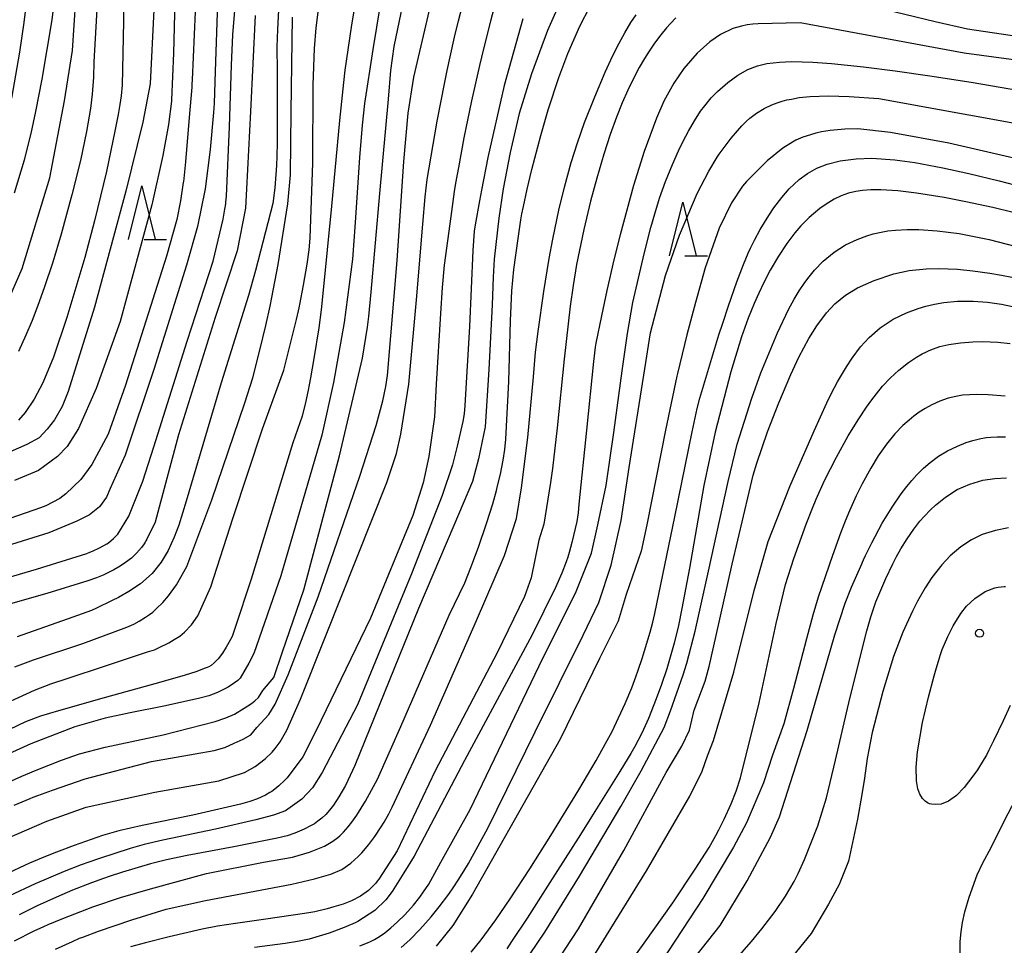
# Model space of a CAD drawing. Extents: x -16000 to -14000, y 84000 to 85500.
# Drawn here: x -15461 to -15369, y 84050 to 84136 of the extents above; entities that cross this region are included whole.
import ezdxf

# ---------------------------------------------------------------- set-up
doc = ezdxf.new("R2010")
doc.units = 0
for name, color, linetype in [('6332000', 3, 'Continuous'), ('7101000', 2, 'Continuous'), ('7102000', 6, 'Continuous'), ('7312000', 1, 'Continuous')]:
    doc.layers.add(name, color=color, linetype=linetype)

# ---------------------------------------------------------------- blocks, each defined once
blk = doc.blocks.new('633200')
at = {"layer": '6332000'}
for points in [[(-0.5, -1), (0, 1), (0.5, -1)], [(0.08, -1), (0.92, -1)]]:
    blk.add_lwpolyline(points, dxfattribs=at)
blk = doc.blocks.new('731200')
at = {"layer": '7312000'}
blk.add_circle((0, 0), 0.15, dxfattribs=at)

msp = doc.modelspace()

# ---------------------------------------------------------------- linework, layer by layer
at = {"layer": '7101000', "flags": 128}
for points in [[(-15451.69, 84142.91), (-15451.6, 84136.29), (-15451.74, 84130.34), (-15451.82, 84129.33), (-15451.95, 84128.52), (-15452.11, 84127.59), (-15452.42, 84126.02), (-15452.78, 84124.24), (-15453.21, 84122.26), (-15454.33, 84117.66), (-15455.24, 84114.22), (-15456.91, 84108.6), (-15458.15, 84104.91), (-15459.16, 84102.51), (-15459.96, 84100.98), (-15460.82, 84099.71), (-15461.43, 84099.02)], [(-15429.86, 84138.64), (-15430.32, 84135.75), (-15430.9, 84131.75), (-15431.05, 84130.58), (-15431.4, 84127.04), (-15432.15, 84119.01), (-15432.96, 84110.86), (-15433.12, 84109.34), (-15433.34, 84107.65), (-15433.8, 84104.77), (-15434.11, 84102.97), (-15434.24, 84102.31), (-15434.34, 84101.82), (-15434.6, 84100.66), (-15434.9, 84099.38), (-15435.78, 84096.88), (-15439.68, 84084.15), (-15441.2, 84079.53), (-15441.46, 84078.79), (-15441.75, 84078.22), (-15442.01, 84077.77), (-15442.35, 84077.23), (-15442.76, 84076.68), (-15443.12, 84076.31), (-15443.42, 84076.06), (-15443.63, 84075.95), (-15443.78, 84075.88), (-15443.97, 84075.81), (-15444.85, 84075.48), (-15445.85, 84075.15), (-15448.12, 84074.5), (-15453.42, 84073.05), (-15457.7, 84071.82), (-15459.38, 84071.31), (-15460.78, 84070.78), (-15463.06, 84069.71)], [(-15416.79, 84138.21), (-15417.3, 84136.31), (-15417.95, 84133.75), (-15418.32, 84132.19), (-15419.06, 84128.88), (-15419.77, 84125.4), (-15420.29, 84122.65), (-15420.55, 84121.17), (-15420.67, 84120.38), (-15421.01, 84118.06), (-15421.62, 84113.51), (-15421.82, 84111.42), (-15421.96, 84108.99), (-15422.37, 84102.38), (-15422.52, 84099.31), (-15423.06, 84095.6), (-15423.59, 84093.16), (-15424.56, 84090.08), (-15428.52, 84080.49), (-15433.58, 84069.99), (-15434.85, 84067.53), (-15436.29, 84065.57), (-15436.55, 84065.3), (-15437.07, 84064.81), (-15437.47, 84064.49), (-15437.74, 84064.29), (-15437.93, 84064.18), (-15438.34, 84063.95), (-15439.09, 84063.6), (-15439.81, 84063.33), (-15440.67, 84063.09), (-15445.13, 84062.06), (-15449.85, 84061.11), (-15452.06, 84060.61), (-15453.56, 84060.15), (-15456.23, 84059.22), (-15457.89, 84058.6), (-15458.9, 84058.21), (-15460.41, 84057.57), (-15462.81, 84056.45)], [(-15464.24, 84083.75), (-15459.75, 84085.08), (-15455.04, 84086.55), (-15454.76, 84086.65), (-15454.52, 84086.75), (-15453.84, 84087.08), (-15453.45, 84087.29), (-15453.17, 84087.45), (-15453.02, 84087.55), (-15452.54, 84087.95), (-15452.15, 84088.34), (-15451.11, 84090.04), (-15449.79, 84093.31), (-15448.78, 84096.5), (-15445.67, 84106.39), (-15443.22, 84113.87), (-15442.28, 84117.8), (-15442.12, 84118.73), (-15442.05, 84119.25), (-15442.03, 84119.4), (-15441.98, 84119.96), (-15441.69, 84126.44), (-15441.51, 84132.2), (-15441.39, 84135.05), (-15441.21, 84137.33)], [(-15316.09, 84102.03), (-15327.65, 84113.21), (-15339, 84123.95), (-15340.36, 84125.2), (-15341.66, 84126.32), (-15343.65, 84127.89), (-15344.36, 84128.43), (-15344.97, 84128.87), (-15345.93, 84129.49), (-15347.32, 84130.26), (-15349.03, 84131.07), (-15350.7, 84131.74), (-15351.77, 84132.13), (-15352.59, 84132.41), (-15353.67, 84132.74), (-15354.68, 84133.02), (-15355.71, 84133.24), (-15361.18, 84134.11), (-15368.68, 84134.98), (-15372.66, 84135.57), (-15375.69, 84136.27), (-15381.36, 84137.62)], [(-15399.95, 84136.62), (-15400.46, 84136.1), (-15400.82, 84135.71), (-15401.36, 84135.05), (-15401.95, 84134.26), (-15402.46, 84133.52), (-15402.89, 84132.83), (-15403.37, 84131.99), (-15403.91, 84130.97), (-15404.43, 84129.88), (-15404.96, 84128.68), (-15405.49, 84127.35), (-15406.08, 84125.72), (-15406.68, 84123.88), (-15407.34, 84121.65), (-15407.92, 84119.49), (-15408.56, 84116.83), (-15409.24, 84113.58), (-15409.57, 84111.59), (-15409.82, 84109.66), (-15410.4, 84104.7), (-15411.06, 84098.3), (-15411.48, 84094.5), (-15411.67, 84093.18), (-15412.31, 84089.27), (-15412.76, 84087.79), (-15413.48, 84084.26), (-15414.12, 84082.53), (-15416.67, 84077.24), (-15422.46, 84066.22), (-15426.01, 84058.72), (-15427.73, 84056.09), (-15427.88, 84055.89), (-15428.02, 84055.72), (-15428.19, 84055.51), (-15428.69, 84055.03), (-15429.45, 84054.5), (-15430.28, 84054.06), (-15431.06, 84053.75), (-15431.94, 84053.48), (-15432.55, 84053.31), (-15433.71, 84053.03), (-15434.08, 84052.95), (-15434.69, 84052.86), (-15438.3, 84052.33), (-15441.14, 84051.92), (-15442.83, 84051.67), (-15444.24, 84051.42), (-15447.35, 84050.7), (-15449.55, 84050.14), (-15450.95, 84049.75)], [(-15419.09, 84049.25), (-15418.17, 84050.41), (-15416.8, 84052.28), (-15415.46, 84054.23), (-15413.61, 84057.05), (-15411.65, 84060.15), (-15409.02, 84064.42), (-15407.4, 84067.19), (-15406.52, 84068.76), (-15405.92, 84069.9), (-15405.3, 84071.16), (-15404.69, 84072.5), (-15404.08, 84073.97), (-15403.69, 84075.01), (-15403.47, 84075.63), (-15403.11, 84076.72), (-15402.34, 84079.19), (-15402.1, 84080.12), (-15401.92, 84080.93), (-15400.05, 84089.96), (-15398.42, 84097.93), (-15397.96, 84100.09), (-15397.72, 84101.05), (-15396.6, 84104.79), (-15395.92, 84106.99), (-15395.57, 84108.08), (-15395.03, 84109.71), (-15394.24, 84111.94), (-15393.63, 84113.56), (-15393.18, 84114.63), (-15392.97, 84115.09), (-15392.6, 84115.85), (-15392.06, 84116.84), (-15391.27, 84118.15), (-15390.79, 84118.87), (-15390.04, 84119.84), (-15389.34, 84120.63), (-15388.41, 84121.5), (-15387.65, 84122.07), (-15386.76, 84122.57), (-15385.81, 84122.96), (-15384.59, 84123.26), (-15383.09, 84123.46), (-15381.63, 84123.5), (-15379.48, 84123.36), (-15377.59, 84123.1), (-15374.99, 84122.61), (-15372.56, 84122.08), (-15369.71, 84121.38), (-15364.7, 84120.08)], [(-15404.7, 84047.63), (-15402.9, 84050.09), (-15400.24, 84053.87), (-15398.13, 84057.02), (-15396.85, 84059.05), (-15396.21, 84060.16), (-15395.93, 84060.7), (-15395.43, 84061.7), (-15394.77, 84063.14), (-15394.3, 84064.32), (-15393.92, 84065.55), (-15392.17, 84072.58), (-15390.57, 84080), (-15389.69, 84083.64), (-15388.91, 84086.07), (-15387.75, 84089.28), (-15387.16, 84090.79), (-15386.82, 84091.63), (-15386.05, 84093.36), (-15384.94, 84095.55), (-15383.83, 84097.55), (-15382.84, 84099.14), (-15382.13, 84100.21), (-15381.62, 84100.92), (-15381.19, 84101.48), (-15380.62, 84102.18), (-15379.92, 84102.93), (-15379.09, 84103.69), (-15378.2, 84104.39), (-15377.43, 84104.9), (-15376.9, 84105.2), (-15376.58, 84105.37), (-15376.27, 84105.52), (-15375.84, 84105.69), (-15375.27, 84105.89), (-15374.41, 84106.09), (-15373.34, 84106.25), (-15372.18, 84106.34), (-15371.26, 84106.35), (-15370.54, 84106.34), (-15369.83, 84106.29), (-15368.68, 84106.18)], [(-15368.68, 84072.31), (-15369.33, 84070.89), (-15370.23, 84069.02), (-15370.67, 84068.15), (-15370.91, 84067.68), (-15371.12, 84067.32), (-15371.75, 84066.3), (-15372.17, 84065.7), (-15372.98, 84064.65), (-15373.7, 84063.9), (-15374.46, 84063.37), (-15375.13, 84063.1), (-15375.69, 84063.05), (-15376.03, 84063.09), (-15376.23, 84063.14), (-15376.43, 84063.23), (-15376.64, 84063.37), (-15376.89, 84063.61), (-15377.14, 84064.03), (-15377.32, 84064.54), (-15377.44, 84065.28), (-15377.47, 84066.56), (-15377.34, 84067.99), (-15376.87, 84070.74), (-15376.32, 84073.11), (-15375.8, 84075.09), (-15375.61, 84075.76), (-15375.4, 84076.48), (-15375.21, 84077.1), (-15375.04, 84077.56), (-15374.52, 84078.78), (-15374.03, 84079.76), (-15373.3, 84080.94), (-15372.77, 84081.6), (-15372, 84082.33), (-15371.03, 84082.99), (-15370.12, 84083.34), (-15369.8, 84083.39), (-15369.25, 84083.45), (-15369.11, 84083.44)]]:
    msp.add_lwpolyline(points, dxfattribs=at)
at = {"layer": '7102000', "flags": 128}
for points in [[(-15462.55, 84109.82), (-15461.09, 84113.19), (-15458.5, 84121.66), (-15457.12, 84128.87), (-15456.37, 84133.59), (-15455.77, 84143.09)], [(-15446.71, 84141.94), (-15446.93, 84133.34), (-15447.12, 84128.98), (-15447.13, 84128.85), (-15447.41, 84126.66), (-15447.92, 84123.75), (-15448.97, 84119.15), (-15451.92, 84108.24), (-15454.18, 84101.96), (-15455.82, 84098.24), (-15456.87, 84096.55), (-15457.77, 84095.62), (-15459.56, 84094.31), (-15461.8, 84093.35)], [(-15453.88, 84141.29), (-15454.37, 84132.53), (-15454.42, 84131.08), (-15454.53, 84129.48), (-15454.69, 84128.14), (-15455.07, 84126), (-15455.64, 84123.3), (-15456.43, 84120.09), (-15457.44, 84116.39), (-15458.22, 84113.79), (-15459.02, 84111.37), (-15459.61, 84109.73), (-15460.16, 84108.33), (-15460.75, 84106.95), (-15461.43, 84105.44)], [(-15436.99, 84139.86), (-15437.22, 84135.53), (-15437.26, 84133.93), (-15437.25, 84131.61), (-15437.24, 84128.24), (-15437.25, 84124.94), (-15437.26, 84123.71), (-15437.29, 84122.81), (-15437.46, 84120.74), (-15437.63, 84119.27), (-15439.26, 84112.99), (-15439.93, 84110.67), (-15442.47, 84102.51), (-15445.74, 84091.42), (-15446.43, 84089.2), (-15446.87, 84088.08), (-15447.44, 84086.81), (-15448.08, 84085.72), (-15448.94, 84084.68), (-15450.02, 84083.7), (-15451.1, 84082.97), (-15452.09, 84082.43), (-15452.67, 84082.13), (-15454.13, 84081.42), (-15454.6, 84081.22), (-15456.36, 84080.57), (-15461.56, 84078.74)], [(-15444.82, 84139.36), (-15445.19, 84130.83), (-15445.21, 84130.42), (-15445.23, 84130.14), (-15445.46, 84127.32), (-15445.82, 84123.17), (-15446.01, 84121.31), (-15446.02, 84121.23), (-15446.28, 84119.53), (-15446.63, 84117.78), (-15447.6, 84114.35), (-15451.42, 84102.27), (-15453.03, 84097.71), (-15454.57, 84094.85), (-15455.61, 84093.45), (-15457.01, 84092.11), (-15457.58, 84091.69), (-15458.88, 84091.01), (-15459.38, 84090.8), (-15460, 84090.58), (-15468.11, 84087.78)], [(-15462.05, 84129.11), (-15461.3, 84133.41), (-15460.89, 84136.19), (-15460.55, 84139.02)], [(-15410.37, 84139.06), (-15411.95, 84135.46), (-15413.46, 84131.4), (-15414.59, 84127.69), (-15415.46, 84124.04), (-15416.1, 84120.63), (-15416.51, 84117.89), (-15416.95, 84114.06), (-15417.05, 84112.38), (-15417.12, 84109.8), (-15417.44, 84103.73), (-15417.78, 84098.38), (-15418.41, 84095.38), (-15418.97, 84093.26), (-15420.73, 84089.16), (-15424.03, 84081.39), (-15429.96, 84066.7), (-15430.84, 84064.84), (-15431.46, 84063.78), (-15431.97, 84063), (-15432.33, 84062.54), (-15432.69, 84062.14), (-15433.05, 84061.8), (-15433.42, 84061.5), (-15433.76, 84061.26), (-15434.11, 84061.06), (-15434.7, 84060.76), (-15435.6, 84060.37), (-15436.31, 84060.14), (-15437.25, 84059.91), (-15441.28, 84059.09), (-15445.66, 84058.29), (-15447.6, 84057.9), (-15449.07, 84057.51), (-15451.69, 84056.72), (-15452.94, 84056.32), (-15453.49, 84056.14), (-15454.59, 84055.75), (-15456.38, 84055.04), (-15457.88, 84054.41), (-15459.7, 84053.58), (-15461.38, 84052.75)], [(-15442.82, 84138.03), (-15443.03, 84131.61), (-15443.14, 84128.66), (-15443.2, 84127.77), (-15443.52, 84124.32), (-15443.96, 84120.65), (-15444.68, 84117.11), (-15445.71, 84113.5), (-15448.78, 84103.75), (-15451.45, 84095.73), (-15452.85, 84092.61), (-15453.19, 84091.81), (-15453.87, 84090.9), (-15454.78, 84090.16), (-15455.99, 84089.55), (-15458.58, 84088.47), (-15466.69, 84085.93)], [(-15464.06, 84071.9), (-15459.94, 84073.76), (-15458.42, 84074.34), (-15456.77, 84074.89), (-15453.4, 84075.99), (-15449.35, 84077.33), (-15448.72, 84077.54), (-15448.33, 84077.7), (-15447.37, 84078.19), (-15446.86, 84078.48), (-15446.33, 84078.82), (-15445.89, 84079.18), (-15445.25, 84079.87), (-15444.65, 84080.7), (-15443.44, 84083.42), (-15441.34, 84089.9), (-15438.62, 84098.21), (-15436.62, 84103.69), (-15435.62, 84107.66), (-15435.44, 84108.42), (-15435.25, 84109.24), (-15435.19, 84109.5), (-15435.12, 84109.82), (-15434.77, 84111.62), (-15434.42, 84113.6), (-15434.23, 84114.93), (-15434.14, 84116.04), (-15433.91, 84123.07), (-15433.86, 84130.36), (-15433.76, 84133.78), (-15433.58, 84135.69), (-15433.27, 84138.17)], [(-15462.53, 84059.87), (-15458.78, 84061.5), (-15455.11, 84062.8), (-15448.69, 84064.21), (-15442.68, 84065.29), (-15440.28, 84066.05), (-15439.29, 84066.61), (-15438.35, 84067.34), (-15437.71, 84067.96), (-15437.42, 84068.29), (-15436.97, 84068.93), (-15436.32, 84070), (-15435.06, 84072.9), (-15432.67, 84078.92), (-15426.99, 84093.18), (-15426.09, 84095.9), (-15425.67, 84097.69), (-15424.93, 84102.36), (-15424.21, 84110.27), (-15423.63, 84117.33), (-15423.41, 84119.89), (-15423.21, 84121.51), (-15422.26, 84126.97), (-15421.57, 84130.61), (-15421.34, 84131.71), (-15421.07, 84132.99), (-15420.65, 84134.83), (-15420.28, 84136.35), (-15419.75, 84138.42)], [(-15462.37, 84065.15), (-15461.13, 84065.72), (-15460.75, 84065.88), (-15459.77, 84066.28), (-15457.42, 84067.2), (-15455.72, 84067.8), (-15453.33, 84068.41), (-15447.9, 84069.57), (-15443.03, 84070.83), (-15442.03, 84071.16), (-15441.24, 84071.52), (-15440.32, 84072.06), (-15439.65, 84072.51), (-15439.33, 84072.76), (-15438.97, 84073.08), (-15438.57, 84073.71), (-15437.56, 84074.95), (-15436.74, 84077.34), (-15434.75, 84083.14), (-15431.4, 84095.67), (-15429.25, 84104.81), (-15428.79, 84107.71), (-15428.67, 84108.7), (-15428.46, 84110.99), (-15427.63, 84120.22), (-15426.84, 84129.03), (-15426.6, 84131.7), (-15426.29, 84133.94), (-15425.33, 84138.64)], [(-15461.82, 84120.26), (-15460.88, 84123.35), (-15460.25, 84125.83), (-15459.82, 84127.88), (-15459.23, 84130.89), (-15458.28, 84136.44), (-15458.03, 84138.58)], [(-15427.6, 84137.86), (-15428.3, 84133.66), (-15429.06, 84128.63), (-15429.3, 84126.59), (-15429.53, 84123.58), (-15429.95, 84117.48), (-15430.2, 84114.06), (-15430.97, 84108.15), (-15431.98, 84102.54), (-15433.05, 84097.6), (-15436.9, 84084.44), (-15439.43, 84077.19), (-15439.88, 84076.27), (-15440.71, 84074.89), (-15440.92, 84074.67), (-15441.23, 84074.43), (-15441.82, 84074.05), (-15442.81, 84073.53), (-15443.63, 84073.23), (-15444.59, 84072.98), (-15447.84, 84072.25), (-15450.98, 84071.63), (-15453.33, 84071.15), (-15456.17, 84070.34), (-15460.28, 84068.73), (-15462.67, 84067.66)], [(-15448.77, 84137.39), (-15449.11, 84130.45), (-15449.8, 84126.89), (-15451.39, 84120.43), (-15454.31, 84109.59), (-15456.78, 84101.68), (-15457.35, 84100.3), (-15458.05, 84099.03), (-15458.74, 84098.16), (-15459.49, 84097.36), (-15460.65, 84096.74), (-15462.2, 84096.03)], [(-15461.85, 84063.01), (-15460.33, 84063.64), (-15460.07, 84063.74), (-15459.61, 84063.92), (-15458.26, 84064.41), (-15455.19, 84065.47), (-15449, 84067.08), (-15444.92, 84067.79), (-15443.13, 84068.11), (-15442.13, 84068.39), (-15441.25, 84068.79), (-15440.42, 84069.17), (-15439.71, 84069.59), (-15439.14, 84070.27), (-15438.01, 84071.49), (-15437.42, 84072.44), (-15436.22, 84075.2), (-15433.41, 84082.5), (-15429.51, 84093.78), (-15427.98, 84098.52), (-15427.36, 84100.81), (-15427.08, 84102.15), (-15426.93, 84103.19), (-15426, 84113.95), (-15425.38, 84123.19), (-15425, 84127.71), (-15424.46, 84131.09), (-15422.99, 84137.36)], [(-15461.79, 84050.32), (-15459.97, 84051.24), (-15459.06, 84051.66), (-15458.66, 84051.83), (-15457.28, 84052.4), (-15454.47, 84053.49), (-15451.9, 84054.38), (-15449.07, 84055.17), (-15443.84, 84056.62), (-15438.52, 84057.67), (-15435.81, 84058.15), (-15434.21, 84058.6), (-15432.8, 84059.18), (-15432.04, 84059.64), (-15431.57, 84059.98), (-15431.38, 84060.14), (-15431.02, 84060.48), (-15430.59, 84060.97), (-15430.24, 84061.42), (-15429.78, 84062.06), (-15428.97, 84063.36), (-15427.86, 84065.42), (-15425.68, 84070.35), (-15421.14, 84080.78), (-15419.68, 84083.8), (-15419.12, 84085.23), (-15418.42, 84087.12), (-15417.66, 84089.34), (-15417.08, 84091.18), (-15416.73, 84092.42), (-15416.59, 84093), (-15416.36, 84093.97), (-15416.09, 84095.28), (-15415.94, 84096.25), (-15415.85, 84097.23), (-15415.57, 84102.63), (-15415.43, 84108.3), (-15415.3, 84111.11), (-15415.1, 84113.1), (-15414.7, 84116), (-15414.44, 84117.75), (-15414.35, 84118.29), (-15414.21, 84118.99), (-15413.86, 84120.61), (-15413.43, 84122.45), (-15412.59, 84125.64), (-15411.9, 84128.03), (-15410.91, 84131.04), (-15410.06, 84133.31), (-15408.93, 84135.87), (-15407.98, 84137.73)], [(-15439.29, 84136.85), (-15439.72, 84127.86), (-15440, 84122.46), (-15440.19, 84118.82), (-15440.99, 84114.84), (-15443.03, 84108.62), (-15446.48, 84097.64), (-15448.66, 84089.47), (-15449.44, 84087.87), (-15449.51, 84087.73), (-15449.59, 84087.59), (-15449.67, 84087.45), (-15449.92, 84087.1), (-15450.38, 84086.57), (-15450.87, 84086.11), (-15451.42, 84085.69), (-15451.93, 84085.35), (-15452.52, 84085.01), (-15453.52, 84084.5), (-15454.13, 84084.25), (-15454.95, 84083.98), (-15458.77, 84082.81), (-15462.82, 84081.63)], [(-15414.25, 84136.53), (-15416.01, 84130.32), (-15417.53, 84123.56), (-15418.13, 84120.51), (-15418.31, 84119.51), (-15418.71, 84117.29), (-15418.8, 84116.69), (-15418.94, 84114.86), (-15419.26, 84107.76), (-15419.69, 84100.39), (-15419.76, 84099.6), (-15419.88, 84098.87), (-15420.4, 84096.58), (-15420.84, 84094.84), (-15421.81, 84091.95), (-15424.69, 84084.65), (-15429.72, 84072.4), (-15433.03, 84066.07), (-15433.92, 84064.62), (-15434.93, 84063.55), (-15436.46, 84062.47), (-15437.58, 84062.06), (-15439.23, 84061.64), (-15443.01, 84060.77), (-15447.92, 84059.74), (-15449.67, 84059.33), (-15450.99, 84058.95), (-15453.86, 84058), (-15454.84, 84057.67), (-15455.56, 84057.41), (-15457.15, 84056.81), (-15459.87, 84055.64), (-15462.26, 84054.51)], [(-15461.76, 84075.94), (-15460.03, 84076.6), (-15455.41, 84078.12), (-15451.29, 84079.65), (-15450.63, 84079.94), (-15450.13, 84080.21), (-15449.55, 84080.57), (-15449.17, 84080.84), (-15448.88, 84081.06), (-15448.51, 84081.38), (-15447.93, 84081.96), (-15447.41, 84082.58), (-15446.65, 84083.62), (-15445.69, 84085.32), (-15443.34, 84091.55), (-15440.27, 84100.63), (-15439.51, 84102.97), (-15438.86, 84105.56), (-15438.3, 84107.87), (-15437.89, 84109.66), (-15437.73, 84110.49), (-15437.16, 84113.57), (-15436.25, 84119.25), (-15435.98, 84121.96), (-15435.92, 84127.84), (-15435.79, 84136.7)], [(-15457.97, 84049.52), (-15456.39, 84050.26), (-15455.72, 84050.55), (-15455.41, 84050.67), (-15453.94, 84051.21), (-15450.82, 84052.29), (-15447.61, 84053.27), (-15443.94, 84054.1), (-15435.86, 84055.62), (-15433.74, 84056.1), (-15432.21, 84056.55), (-15431.18, 84056.99), (-15430.34, 84057.59), (-15429.65, 84058.19), (-15429.31, 84058.55), (-15428.66, 84059.32), (-15428.11, 84060.08), (-15427.52, 84060.97), (-15427.24, 84061.42), (-15426.81, 84062.18), (-15426.48, 84062.82), (-15422.91, 84070.48), (-15418.59, 84080.28), (-15415.97, 84086.36), (-15414.86, 84089.82), (-15414.39, 84092.69), (-15413.8, 84097.4), (-15413.25, 84103.05), (-15413.07, 84105.36), (-15412.84, 84107.3), (-15412.29, 84111.04), (-15411.99, 84112.97), (-15411.8, 84114.14), (-15411.47, 84115.93), (-15410.89, 84118.65), (-15410.36, 84120.81), (-15409.73, 84123.09), (-15409.15, 84124.93), (-15408.48, 84126.86), (-15407.54, 84129.25), (-15406.55, 84131.55), (-15405.83, 84133.1), (-15405.25, 84134.26), (-15404.72, 84135.23), (-15404.16, 84136.19), (-15403.67, 84136.92)], [(-15360.27, 84131.63), (-15373, 84133.33), (-15388.31, 84136.17), (-15392.24, 84136.07), (-15392.75, 84136.04), (-15393.28, 84135.97), (-15393.82, 84135.87), (-15394.61, 84135.64), (-15395.79, 84135.06), (-15396.78, 84134.38), (-15397.96, 84133.32), (-15399.21, 84131.89), (-15400.14, 84130.53), (-15401.06, 84128.85), (-15401.77, 84127.24), (-15402.92, 84124.12), (-15403.9, 84120.96), (-15405.17, 84116.34), (-15405.75, 84113.99), (-15406.4, 84111.14), (-15406.92, 84108.78), (-15407.45, 84106.2), (-15407.5, 84105.84), (-15407.65, 84104.48), (-15408.3, 84098.07), (-15409.01, 84091.14), (-15409.1, 84090.34), (-15409.22, 84089.53), (-15409.67, 84087.57), (-15409.92, 84086.62), (-15410.05, 84086.19), (-15410.2, 84085.76), (-15410.62, 84084.71), (-15411.22, 84083.36), (-15413.4, 84078.92), (-15419.71, 84067.18), (-15424.41, 84058.22), (-15425.39, 84056.68), (-15426.48, 84054.93), (-15427.08, 84054.15), (-15428.09, 84053.15), (-15429.7, 84052.12), (-15429.94, 84052), (-15430.98, 84051.56), (-15432.39, 84051.04), (-15434.26, 84050.47), (-15435.35, 84050.24), (-15436.49, 84050.07), (-15439.36, 84049.7)], [(-15429.5, 84049.86), (-15428.79, 84050.12), (-15428.51, 84050.24), (-15428.14, 84050.43), (-15427.66, 84050.73), (-15427.18, 84051.07), (-15426.6, 84051.52), (-15425.97, 84052.08), (-15425.3, 84052.75), (-15424.49, 84053.65), (-15423.9, 84054.4), (-15423.54, 84054.89), (-15423.05, 84055.6), (-15421.93, 84057.68), (-15419.2, 84062.61), (-15412.74, 84076.04), (-15409.28, 84082.97), (-15407.83, 84086.57), (-15407.26, 84089.23), (-15406.47, 84092.89), (-15405.75, 84097.85), (-15404.97, 84103.62), (-15404.48, 84107.12), (-15403.96, 84110.01), (-15402.92, 84114.56), (-15402.29, 84117.02), (-15401.93, 84118.3), (-15401.47, 84119.76), (-15400.91, 84121.33), (-15400.28, 84122.91), (-15399.71, 84124.21), (-15399.28, 84125.09), (-15398.78, 84126.03), (-15398.22, 84126.99), (-15397.64, 84127.89), (-15397.25, 84128.41), (-15396.64, 84129.14), (-15396.05, 84129.75), (-15395.09, 84130.6), (-15394.16, 84131.28), (-15393.23, 84131.8), (-15392.33, 84132.15), (-15391.43, 84132.36), (-15390.26, 84132.5), (-15389.13, 84132.55), (-15387.14, 84132.49), (-15385.39, 84132.36), (-15382.4, 84132.05), (-15379.45, 84131.68), (-15376.19, 84131.21), (-15372.34, 84130.61), (-15367.82, 84129.83)], [(-15425.64, 84049.68), (-15424.82, 84050.42), (-15423.9, 84051.36), (-15422.84, 84052.56), (-15422.09, 84053.48), (-15421.19, 84054.67), (-15420.72, 84055.36), (-15420.3, 84056), (-15419.79, 84056.82), (-15419.35, 84057.54), (-15417.53, 84060.86), (-15413.1, 84069.87), (-15408.63, 84078.91), (-15407.14, 84081.96), (-15405.99, 84085.44), (-15405.08, 84089.62), (-15404.33, 84094.57), (-15402.85, 84103.8), (-15402.32, 84107.17), (-15400.92, 84112.53), (-15399.62, 84116.3), (-15397.95, 84120.22), (-15396.88, 84122.29), (-15396.09, 84123.59), (-15395.89, 84123.89), (-15394.77, 84125.39), (-15393.77, 84126.54), (-15393.33, 84126.97), (-15393.02, 84127.25), (-15392.42, 84127.71), (-15391.68, 84128.15), (-15390.96, 84128.5), (-15390.48, 84128.69), (-15390.01, 84128.83), (-15389.57, 84128.95), (-15389.13, 84129.04), (-15388.41, 84129.17), (-15387.39, 84129.28), (-15385.67, 84129.35), (-15383.73, 84129.29), (-15380.96, 84129.09), (-15364.14, 84126.05)], [(-15362.53, 84122.16), (-15374.42, 84124.91), (-15379.88, 84125.92), (-15382.94, 84126.24), (-15384.16, 84126.23), (-15385.53, 84126.11), (-15386.34, 84125.97), (-15386.85, 84125.85), (-15387.35, 84125.7), (-15388.06, 84125.46), (-15388.73, 84125.18), (-15389.05, 84125), (-15389.94, 84124.43), (-15391.42, 84123.27), (-15393.34, 84121.34), (-15393.71, 84120.89), (-15394.76, 84119.34), (-15395.9, 84116.97), (-15397.2, 84113.24), (-15398.12, 84110.02), (-15398.91, 84107), (-15399.81, 84103.36), (-15399.87, 84103.13), (-15400.92, 84098.06), (-15402.66, 84089.21), (-15403.18, 84086.76), (-15404.59, 84082.69), (-15405.35, 84080.2), (-15407.09, 84076.72), (-15410.78, 84069.16), (-15418.96, 84054.67), (-15420.8, 84051.75), (-15422.37, 84049.81)], [(-15368.52, 84118.47), (-15370.32, 84118.89), (-15372.82, 84119.43), (-15374.87, 84119.83), (-15377.45, 84120.24), (-15379.2, 84120.45), (-15380.77, 84120.55), (-15381.71, 84120.55), (-15382.48, 84120.49), (-15383.13, 84120.39), (-15383.8, 84120.23), (-15384.48, 84119.98), (-15385.13, 84119.68), (-15385.89, 84119.22), (-15386.5, 84118.79), (-15387.08, 84118.31), (-15387.48, 84117.97), (-15387.84, 84117.62), (-15388.25, 84117.19), (-15388.82, 84116.53), (-15389.57, 84115.53), (-15390.36, 84114.33), (-15391.12, 84113.03), (-15391.73, 84111.87), (-15392.2, 84110.89), (-15392.63, 84109.93), (-15393.18, 84108.56), (-15393.81, 84106.81), (-15394.81, 84103.52), (-15396.27, 84097.9), (-15397.32, 84092.91), (-15398.02, 84088.93), (-15398.69, 84085.16), (-15399.4, 84081.38), (-15399.71, 84079.81), (-15400.11, 84078.15), (-15400.81, 84075.75), (-15401.29, 84074.28), (-15401.78, 84072.94), (-15402.51, 84071.12), (-15403.14, 84069.75), (-15403.79, 84068.49), (-15404.17, 84067.82), (-15404.74, 84066.88), (-15405.18, 84066.16), (-15406.58, 84063.91), (-15407.83, 84061.91), (-15408.87, 84060.26), (-15411.94, 84055.42), (-15413.87, 84052.42), (-15415.31, 84050.25), (-15415.77, 84049.58)], [(-15414.96, 84047.07), (-15412.21, 84051.12), (-15408.96, 84056.35), (-15405.11, 84062.88), (-15403.18, 84066.21), (-15401.03, 84070.28), (-15400.46, 84071.81), (-15399.26, 84075.18), (-15398.92, 84076.29), (-15398.15, 84079.26), (-15396.91, 84084.9), (-15395.06, 84093.28), (-15394.21, 84096.75), (-15392.83, 84101.06), (-15392, 84103.43), (-15390.44, 84107.19), (-15389.4, 84109.37), (-15388.89, 84110.32), (-15388.41, 84111.09), (-15387.96, 84111.78), (-15387.6, 84112.27), (-15386.98, 84113.04), (-15386.18, 84113.87), (-15385.15, 84114.72), (-15384.07, 84115.41), (-15383, 84115.91), (-15382.08, 84116.25), (-15381.51, 84116.43), (-15380.76, 84116.6), (-15380.14, 84116.71), (-15379.42, 84116.79), (-15378.32, 84116.84), (-15377.22, 84116.83), (-15375.52, 84116.72), (-15373.46, 84116.45), (-15370.66, 84115.91), (-15367.29, 84115.04)], [(-15412.21, 84046.62), (-15409.05, 84051.43), (-15404.83, 84058.75), (-15400.87, 84066.05), (-15399.39, 84068.52), (-15398.66, 84070), (-15398.23, 84071.89), (-15397.22, 84074.59), (-15396.85, 84075.97), (-15396.17, 84078.88), (-15394.67, 84085.54), (-15393.1, 84092.27), (-15392.71, 84093.87), (-15392.39, 84094.97), (-15391.37, 84097.91), (-15390.33, 84100.63), (-15389.21, 84103.29), (-15388.45, 84104.89), (-15387.52, 84106.64), (-15386.77, 84107.84), (-15385.87, 84109.04), (-15385.08, 84109.88), (-15384.09, 84110.69), (-15382.95, 84111.39), (-15381.41, 84112.08), (-15379.56, 84112.69), (-15378.13, 84113), (-15376.53, 84113.17), (-15375.36, 84113.2), (-15373.6, 84113.12), (-15372.17, 84112.97), (-15370.6, 84112.75), (-15369.48, 84112.57), (-15367.55, 84112.18)], [(-15407.5, 84049.1), (-15402.71, 84056.86), (-15398.64, 84063.83), (-15397.5, 84066.19), (-15396.99, 84067.63), (-15396.44, 84069.05), (-15394.54, 84075.45), (-15392.64, 84083.09), (-15391.32, 84087.67), (-15389.28, 84092.79), (-15387.03, 84098.02), (-15385.84, 84100.62), (-15385.39, 84101.54), (-15384.83, 84102.58), (-15384, 84103.98), (-15383.46, 84104.8), (-15382.68, 84105.85), (-15381.88, 84106.75), (-15380.83, 84107.65), (-15379.64, 84108.44), (-15378.39, 84109.05), (-15377.28, 84109.46), (-15376.57, 84109.68), (-15375.76, 84109.86), (-15374.89, 84110.01), (-15373.62, 84110.13), (-15372.16, 84110.13), (-15370.79, 84110.04), (-15369.48, 84109.85), (-15367.88, 84109.52)], [(-15369.14, 84101.24), (-15370.75, 84101.38), (-15371.82, 84101.41), (-15372.49, 84101.39), (-15373.14, 84101.33), (-15373.77, 84101.22), (-15374.49, 84101.05), (-15375.25, 84100.79), (-15376, 84100.45), (-15376.64, 84100.1), (-15377.21, 84099.74), (-15377.69, 84099.38), (-15378.13, 84099.02), (-15378.71, 84098.51), (-15379.46, 84097.73), (-15380.26, 84096.75), (-15381.03, 84095.66), (-15381.73, 84094.51), (-15382.52, 84093.06), (-15383.08, 84091.93), (-15383.71, 84090.52), (-15384.12, 84089.56), (-15384.55, 84088.43), (-15385.3, 84086.35), (-15386.63, 84082.46), (-15387.14, 84080.77), (-15387.73, 84078.56), (-15388.96, 84073.92), (-15389.85, 84070.6), (-15390.9, 84067.68), (-15391.76, 84065.08), (-15393.34, 84061.35), (-15394.55, 84059.07), (-15397.42, 84054.26), (-15401.3, 84048.37)], [(-15400.42, 84045.92), (-15395.8, 84051.75), (-15393.27, 84055.94), (-15391.1, 84060.01), (-15390.27, 84061.9), (-15387.66, 84069.98), (-15385.09, 84078.93), (-15384.12, 84081.89), (-15383.52, 84083.38), (-15382.66, 84085.36), (-15382.39, 84085.96), (-15382.21, 84086.36), (-15381.63, 84087.54), (-15380.64, 84089.36), (-15379.73, 84090.86), (-15378.87, 84092.12), (-15378.34, 84092.81), (-15377.88, 84093.37), (-15377.42, 84093.89), (-15376.8, 84094.51), (-15376.17, 84095.06), (-15375.38, 84095.64), (-15374.53, 84096.15), (-15373.62, 84096.59), (-15372.8, 84096.91), (-15372.18, 84097.11), (-15371.44, 84097.3), (-15370.91, 84097.39), (-15370.49, 84097.43), (-15369.9, 84097.46), (-15369.13, 84097.46)], [(-15394.64, 84048.24), (-15392.87, 84050.26), (-15391.91, 84051.43), (-15390.66, 84053.07), (-15389.69, 84054.5), (-15388.89, 84055.85), (-15388.51, 84056.61), (-15387.91, 84057.93), (-15386.67, 84061.07), (-15385.87, 84063.68), (-15385.02, 84067.22), (-15383.68, 84072.98), (-15382.09, 84079.31), (-15381.73, 84080.61), (-15381.25, 84082.01), (-15380.31, 84084.21), (-15379.67, 84085.56), (-15379.34, 84086.21), (-15378.9, 84086.98), (-15378.32, 84087.91), (-15377.7, 84088.81), (-15377.12, 84089.56), (-15376.72, 84090.01), (-15376.13, 84090.63), (-15375.66, 84091.06), (-15374.73, 84091.8), (-15373.63, 84092.51), (-15372.47, 84093.03), (-15371.24, 84093.4), (-15370.11, 84093.56), (-15369.02, 84093.62)], [(-15368.84, 84088.93), (-15370.05, 84088.7), (-15371.29, 84088.3), (-15372.31, 84087.82), (-15373.3, 84087.17), (-15374.31, 84086.31), (-15375.09, 84085.48), (-15376.02, 84084.29), (-15376.64, 84083.33), (-15377.34, 84082.08), (-15377.83, 84081.13), (-15378.2, 84080.34), (-15378.71, 84079.18), (-15379.58, 84076.9), (-15380.6, 84073.63), (-15381.59, 84069.8), (-15382.05, 84067.36), (-15382.32, 84065.54), (-15382.55, 84063.99), (-15382.96, 84061.7), (-15383.81, 84057.75), (-15384.69, 84055.59), (-15385.66, 84053.74), (-15387.29, 84050.99), (-15389.36, 84048.46)], [(-15369.02, 84029.85), (-15371.69, 84041.54), (-15373.13, 84046.5), (-15373.3, 84048.03), (-15373.36, 84049.42), (-15373.35, 84050.25), (-15373.27, 84051.17), (-15373.14, 84052.03), (-15372.92, 84053.01), (-15372.51, 84054.4), (-15371.76, 84056.48), (-15371.23, 84057.62), (-15370.47, 84059.04), (-15369.26, 84061.52), (-15365.62, 84068.44)]]:
    msp.add_lwpolyline(points, dxfattribs=at)

# ---------------------------------------------------------------- block references
at = {"layer": '6332000', "xscale": 2.5, "yscale": 2.5, "zscale": 2.5}
for p in [(-15449.89, 84118.41), (-15399.3, 84116.88)]:
    msp.add_blockref('633200', p, dxfattribs=at)
at = {"layer": '7312000', "xscale": 2.5, "yscale": 2.5, "zscale": 2.5}
msp.add_blockref('731200', (-15371.55, 84079.08, 350.3), dxfattribs=at)

doc.saveas('drawing.dxf')
